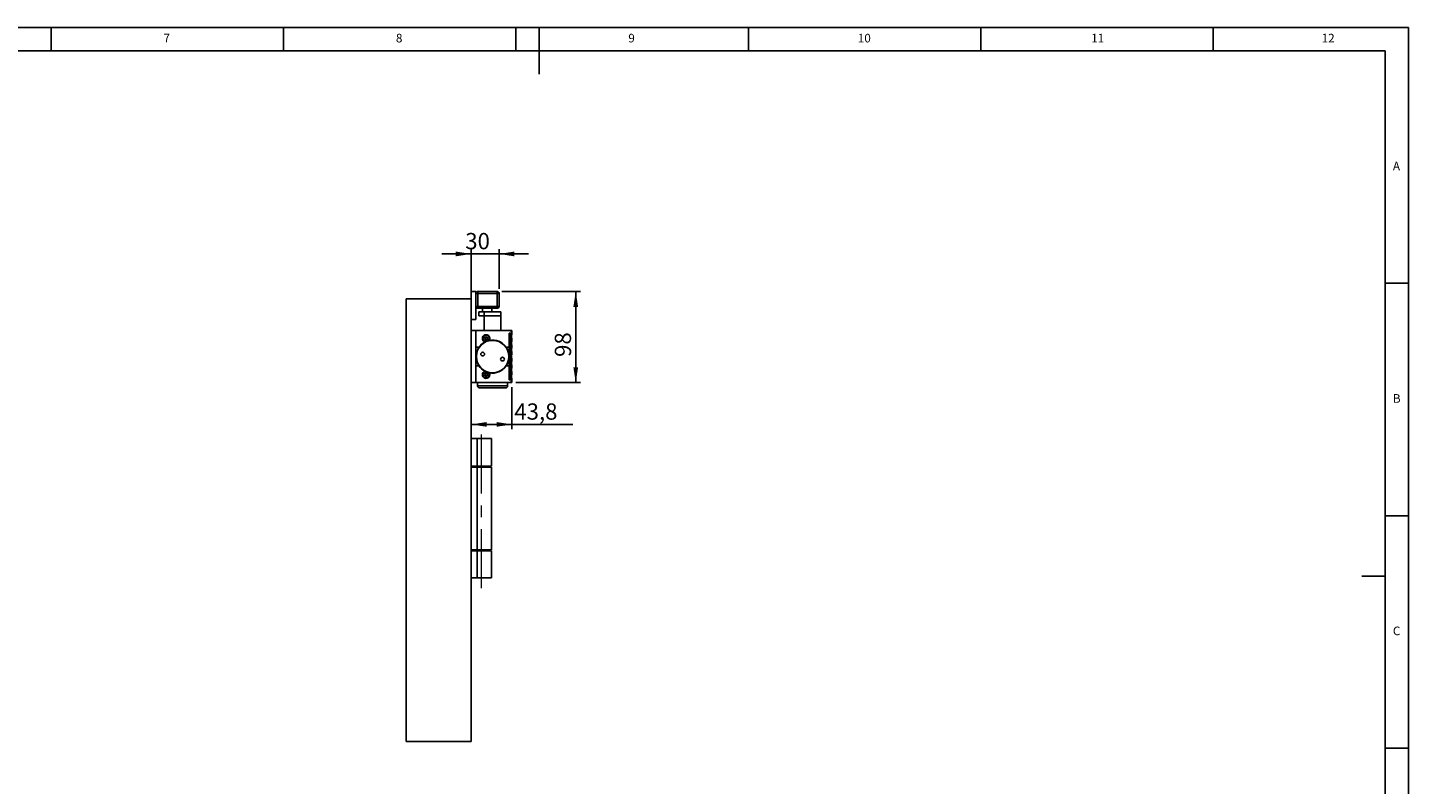
# Model space of a CAD drawing. Units: millimetres. Extents: x 5 to 589, y 5 to 415.
# Drawn here: x 292 to 589, y 252 to 415 of the extents above; entities that cross this region are included whole.
import ezdxf

# ---------------------------------------------------------------- set-up
doc = ezdxf.new("R2010")
doc.units = ezdxf.units.MM
doc.linetypes.add('CENTERX2', pattern=[20.32, 12.7, -2.54, 2.54, -2.54])
doc.layers.add('BEMASSUNG', color=1, linetype='Continuous')
doc.layers.add('FORMAT', color=7, linetype='Continuous')
doc.styles.add('SLDTEXTSTYLE0', font='TXT', dxfattribs={"width": 0.605})
doc.styles.add('SLDTEXTSTYLE3', font='TXT', dxfattribs={"width": 0.75})
doc.dimstyles.new('SLDDIMSTYLE0', dxfattribs={"dimtxt": 3.5, "dimasz": 3.302, "dimexe": 0, "dimexo": 0.0625, "dimgap": 0.875, "dimtad": 1, "dimlfac": 5, "dimrnd": 1e-09, "dimzin": 12, "dimdsep": 46, "dimtxsty": 'SLDTEXTSTYLE0', "dimsah": 1, "dimcen": 0.09, "dimadec": 0, "dimazin": 3, "dimtfac": 1, "dimtdec": 1, "dimtofl": 0, "dimtmove": 0, "dimatfit": 3, "dimfxl": 0, "dimfrac": 2, "dimtolj": 1, "dimtzin": 12, "dimarcsym": 0})
doc.dimstyles.new('SLDDIMSTYLE1', dxfattribs={"dimtxt": 3.5, "dimasz": 3.302, "dimexe": 0, "dimexo": 0.0625, "dimgap": 0.875, "dimtad": 1, "dimlfac": 5, "dimrnd": 1e-09, "dimzin": 12, "dimdsep": 46, "dimtxsty": 'SLDTEXTSTYLE0', "dimsah": 1, "dimcen": 0.09, "dimadec": 0, "dimazin": 3, "dimtfac": 1, "dimtdec": 1, "dimtmove": 0, "dimatfit": 0, "dimfxl": 0, "dimfrac": 2, "dimtolj": 1, "dimtzin": 12, "dimarcsym": 0})
doc.dimstyles.new('SLDDIMSTYLE2', dxfattribs={"dimtxt": 3.5, "dimasz": 3.302, "dimexe": 0, "dimexo": 0.0625, "dimgap": 0.875, "dimtad": 1, "dimdec": 1, "dimlfac": 5, "dimrnd": 1e-09, "dimzin": 12, "dimdsep": 46, "dimtxsty": 'SLDTEXTSTYLE0', "dimsah": 1, "dimcen": 0.09, "dimadec": 0, "dimazin": 3, "dimtfac": 1, "dimtdec": 1, "dimtofl": 0, "dimtmove": 0, "dimatfit": 3, "dimfxl": 0, "dimfrac": 2, "dimtolj": 1, "dimtzin": 12, "dimarcsym": 0})

# ---------------------------------------------------------------- blocks, each defined once
blk = doc.blocks.new('_D_7')
at = {"layer": 'BEMASSUNG'}
for p, q in [((387.37, 366.32), (381.02, 366.32)), ((387.37, 357.65), (387.37, 367.32)), ((387.37, 366.32), (393.37, 366.32)), ((393.37, 358.85), (393.37, 367.32)), ((393.37, 366.32), (399.72, 366.32))]:
    blk.add_line(p, q, dxfattribs=at)
for points in [[(387.37, 366.32), (384.06, 366.83), (384.06, 365.81)], [(393.37, 366.32), (396.67, 365.81), (396.67, 366.83)]]:
    blk.add_solid(points, dxfattribs=at)
at = {"layer": 'BEMASSUNG', "insert": (386.09, 370.83, 5.63), "char_height": 3.5, "attachment_point": 1, "style": 'SLDTEXTSTYLE0'}
blk.add_mtext('30', dxfattribs=at)
blk = doc.blocks.new('_D_8')
at = {"layer": 'BEMASSUNG'}
for p, q in [((393.97, 358.25), (410.86, 358.25)), ((409.86, 358.25), (409.86, 338.65)), ((396.97, 338.65), (410.86, 338.65))]:
    blk.add_line(p, q, dxfattribs=at)
for points in [[(409.86, 358.25), (409.35, 354.94), (410.37, 354.94)], [(409.86, 338.65), (410.37, 341.95), (409.35, 341.95)]]:
    blk.add_solid(points, dxfattribs=at)
at = {"layer": 'BEMASSUNG', "insert": (405.35, 344.17, 5.63), "char_height": 3.5, "attachment_point": 1, "rotation": 90, "style": 'SLDTEXTSTYLE0'}
blk.add_mtext('98', dxfattribs=at)
blk = doc.blocks.new('_D_9')
at = {"layer": 'BEMASSUNG'}
for p, q in [((396.13, 337.65), (396.13, 328.65)), ((387.37, 329.65), (396.13, 329.65)), ((396.13, 329.65), (409.22, 329.65))]:
    blk.add_line(p, q, dxfattribs=at)
for points in [[(387.37, 329.65), (390.67, 329.15), (390.67, 330.16)], [(396.13, 329.65), (392.82, 330.16), (392.82, 329.15)]]:
    blk.add_solid(points, dxfattribs=at)
at = {"layer": 'BEMASSUNG', "insert": (396.65, 334.17, 5.63), "char_height": 3.5, "attachment_point": 1, "style": 'SLDTEXTSTYLE0'}
blk.add_mtext('43,8', dxfattribs=at)

msp = doc.modelspace()

# ---------------------------------------------------------------- linework, layer by layer
at = {"color": 7, "linetype": 'Continuous'}
for p, q in [((373.3655, 356.6462), (387.3655, 356.6462)), ((373.3655, 261.4462), (373.3655, 356.6462)), ((388.3655, 358.2462), (387.3655, 358.2462)), ((387.3655, 358.2462), (387.3655, 356.6462)), ((387.3655, 261.4462), (387.3655, 356.6462)), ((388.3655, 358.2462), (388.3655, 352.2462)), ((388.3655, 357.8462), (388.7655, 357.8462)), ((388.7655, 357.8462), (388.7655, 358.2462)), ((388.7655, 358.2462), (392.9655, 358.2462)), ((388.7655, 357.8462), (388.7655, 355.0462)), ((392.9655, 357.8462), (388.7655, 357.8462)), ((392.9655, 357.8462), (392.9655, 358.2462)), ((392.9655, 355.0462), (392.9655, 357.8462)), ((392.9655, 357.8462), (393.3655, 357.8462)), ((393.3655, 357.8462), (393.3655, 355.0462)), ((388.3655, 355.0462), (388.7655, 355.0462)), ((388.7655, 355.0462), (392.9655, 355.0462)), ((388.7655, 354.6462), (388.7655, 355.0462)), ((392.9655, 354.6462), (388.7655, 354.6462)), ((389.0155, 353.8434), (389.0155, 353.0434)), ((389.0155, 353.8434), (389.0159, 353.8434)), ((389.0159, 353.8434), (389.0159, 353.0434)), ((389.0159, 353.8434), (390.1659, 353.8434)), ((389.0182, 354.6462), (389.0655, 354.6434)), ((391.7725, 354.6434), (389.0655, 354.6434)), ((389.8155, 354.6434), (389.8155, 353.8434)), ((390.1659, 353.8434), (390.1659, 353.0434)), ((390.1659, 353.8434), (393.7655, 353.8434)), ((392.5655, 354.6434), (391.7725, 354.6434)), ((391.8155, 353.8434), (391.8155, 354.6434)), ((392.5655, 354.6434), (392.6128, 354.6462)), ((392.9655, 354.6462), (392.9655, 355.0462)), ((392.9655, 355.0462), (393.3655, 355.0462)), ((393.7655, 353.0434), (393.7655, 353.8434)), ((388.3655, 352.2462), (387.3655, 352.2462)), ((389.0155, 353.0434), (389.0159, 353.0434)), ((389.0159, 353.0434), (390.1659, 353.0434)), ((390.0255, 353.0434), (390.0255, 352.8434)), ((390.0255, 352.8434), (390.1655, 352.8434)), ((390.1655, 352.9862), (390.1655, 349.8462)), ((390.1659, 353.0434), (393.7655, 353.0434)), ((393.7655, 349.8462), (393.7655, 352.9862)), ((387.3655, 349.8462), (388.3655, 349.8462)), ((388.3655, 338.6462), (388.3655, 349.8462)), ((388.3655, 346.2462), (388.3655, 349.8462)), ((388.3655, 349.8462), (395.9655, 349.8462)), ((390.2078, 348.161), (390.3995, 348.4633)), ((390.3738, 347.8438), (390.2078, 348.161)), ((390.277, 348.1581), (390.2078, 348.161)), ((390.4316, 348.4019), (390.277, 348.1581)), ((390.277, 348.1581), (390.4109, 347.9023)), ((390.3738, 347.8438), (390.4109, 347.9023)), ((390.7315, 347.829), (390.3738, 347.8438)), ((390.3995, 348.4633), (390.7571, 348.4485)), ((390.4316, 348.4019), (390.3995, 348.4633)), ((390.4109, 347.9023), (390.6994, 347.8904)), ((390.72, 348.39), (390.4316, 348.4019)), ((390.6994, 347.8904), (390.8539, 348.1343)), ((390.7315, 347.829), (390.6994, 347.8904)), ((390.72, 348.39), (390.7571, 348.4485)), ((390.8539, 348.1343), (390.72, 348.39)), ((390.9231, 348.1314), (390.7315, 347.829)), ((390.7571, 348.4485), (390.9231, 348.1314)), ((390.9231, 348.1314), (390.8539, 348.1343)), ((391.2438, 347.722), (391.0944, 347.6876)), ((395.5655, 346.2462), (395.5655, 349.2492)), ((395.8445, 348.8462), (395.5655, 348.8462)), ((395.5655, 348.0462), (395.882, 348.0462)), ((395.5855, 349.1101), (395.5855, 349.2156)), ((395.8698, 348.825), (395.6212, 349.0335)), ((395.6336, 349.2774), (395.7606, 349.1503)), ((395.6582, 349.2385), (395.7472, 349.1115)), ((395.882, 348.0462), (395.882, 348.8127)), ((395.882, 348.0462), (395.9055, 348.105)), ((395.9055, 339.744), (395.9055, 348.7484)), ((395.9655, 349.1803), (395.9655, 349.8462)), ((395.9655, 349.8462), (396.1255, 349.8462)), ((395.9655, 349.8462), (395.9655, 349.2352)), ((396.0255, 348.8862), (396.0255, 348.2462)), ((396.0855, 348.9262), (396.0655, 348.9262)), ((396.0655, 348.2062), (396.0855, 348.2062)), ((396.1255, 349.8462), (396.1255, 348.9662)), ((396.1255, 348.1662), (396.1255, 347.5262)), ((389.0325, 346.2462), (388.3655, 346.2462)), ((390.4489, 347.4559), (390.3118, 347.3875)), ((395.5655, 346.2462), (394.8985, 346.2462)), ((395.5655, 342.2462), (395.5655, 346.2462)), ((396.0255, 347.4462), (396.0255, 346.8062)), ((396.0255, 346.0062), (396.0255, 345.3662)), ((396.0855, 347.4862), (396.0655, 347.4862)), ((396.0655, 346.7662), (396.0855, 346.7662)), ((396.0855, 346.0462), (396.0655, 346.0462)), ((396.0655, 345.3262), (396.0855, 345.3262)), ((396.0855, 344.6062), (396.0655, 344.6062)), ((396.1255, 346.7262), (396.1255, 346.0862)), ((396.1255, 345.2862), (396.1255, 344.6462)), ((388.3655, 338.6462), (388.3655, 342.2462)), ((388.3655, 342.2462), (389.0325, 342.2462)), ((394.8985, 342.2462), (395.5655, 342.2462)), ((395.5655, 339.2432), (395.5655, 342.2462)), ((396.0255, 344.5662), (396.0255, 343.9262)), ((396.0255, 343.1262), (396.0255, 342.4862)), ((396.0255, 341.6862), (396.0255, 341.0462)), ((396.0655, 343.8862), (396.0855, 343.8862)), ((396.0855, 343.1662), (396.0655, 343.1662)), ((396.0655, 342.4462), (396.0855, 342.4462)), ((396.0855, 341.7262), (396.0655, 341.7262)), ((396.1255, 343.8462), (396.1255, 343.2062)), ((396.1255, 342.4062), (396.1255, 341.7662)), ((390.2078, 340.3314), (390.3738, 340.6485)), ((390.2078, 340.3314), (390.277, 340.3343)), ((390.3995, 340.029), (390.2078, 340.3314)), ((390.4109, 340.59), (390.277, 340.3343)), ((390.277, 340.3343), (390.4316, 340.0904)), ((390.3118, 341.1049), (390.4489, 341.0364)), ((390.3738, 340.6485), (390.7315, 340.6633)), ((390.4109, 340.59), (390.3738, 340.6485)), ((390.3995, 340.029), (390.4316, 340.0904)), ((390.7571, 340.0438), (390.3995, 340.029)), ((390.6994, 340.6019), (390.4109, 340.59)), ((390.4316, 340.0904), (390.72, 340.1023)), ((390.6994, 340.6019), (390.7315, 340.6633)), ((390.8539, 340.3581), (390.6994, 340.6019)), ((390.72, 340.1023), (390.8539, 340.3581)), ((390.7571, 340.0438), (390.72, 340.1023)), ((390.7315, 340.6633), (390.9231, 340.361)), ((390.9231, 340.361), (390.7571, 340.0438)), ((390.8539, 340.3581), (390.9231, 340.361)), ((391.0944, 340.8047), (391.2438, 340.7703)), ((395.882, 340.4462), (395.5655, 340.4462)), ((395.5655, 339.6462), (395.8445, 339.6462)), ((395.5855, 339.2768), (395.5855, 339.3822)), ((395.6212, 339.4588), (395.8698, 339.6674)), ((395.7606, 339.342), (395.6336, 339.215)), ((395.7472, 339.3808), (395.6582, 339.2538)), ((395.9055, 340.3873), (395.882, 340.4462)), ((395.882, 340.1098), (395.882, 340.4462)), ((395.882, 339.6796), (395.882, 340.1098)), ((395.9655, 338.6462), (395.9655, 339.312)), ((395.9655, 339.2572), (395.9655, 338.6462)), ((396.0255, 340.2462), (396.0255, 339.6062)), ((396.0655, 341.0062), (396.0855, 341.0062)), ((396.0855, 340.2862), (396.0655, 340.2862)), ((396.0655, 339.5662), (396.0855, 339.5662)), ((396.1255, 340.9662), (396.1255, 340.3262)), ((396.1255, 339.5262), (396.1255, 338.6462)), ((387.3655, 338.6462), (388.3655, 338.6462)), ((395.9655, 338.6462), (388.3655, 338.6462)), ((388.7355, 338.6462), (388.7355, 337.9162)), ((389.1355, 337.5162), (391.9655, 337.5162)), ((391.9655, 337.5162), (394.7955, 337.5162)), ((395.1955, 337.9162), (395.1955, 338.6462)), ((396.1255, 338.6462), (395.9655, 338.6462)), ((388.6456, 326.6462), (387.3655, 326.6462)), ((388.6456, 320.6462), (388.6456, 326.6462)), ((391.7655, 326.6462), (388.6456, 326.6462)), ((391.7655, 320.6462), (391.7655, 326.6462)), ((387.3655, 320.6462), (388.6456, 320.6462)), ((388.6456, 320.4462), (387.3655, 320.4462)), ((388.6456, 320.6462), (391.7655, 320.6462)), ((388.6456, 302.6462), (388.6456, 320.4462)), ((391.7655, 320.4462), (388.6456, 320.4462)), ((391.7655, 302.6462), (391.7655, 320.4462)), ((387.3655, 302.6462), (388.6456, 302.6462)), ((388.6456, 302.4462), (387.3655, 302.4462)), ((388.6456, 302.6462), (391.7655, 302.6462)), ((388.6456, 296.6462), (388.6456, 302.4462)), ((391.7655, 302.4462), (388.6456, 302.4462)), ((391.7655, 296.6462), (391.7655, 302.4462)), ((388.6456, 296.6462), (387.3655, 296.6462)), ((391.7655, 296.6462), (388.6456, 296.6462)), ((373.3655, 261.4462), (387.3655, 261.4462))]:
    msp.add_line(p, q, dxfattribs=at)
at = {"color": 8, "linetype": 'Continuous'}
for p, q in [((393.7655, 352.9862), (390.1655, 352.9862)), ((388.7355, 337.9162), (391.9655, 337.9162)), ((391.9655, 337.9162), (395.1955, 337.9162))]:
    msp.add_line(p, q, dxfattribs=at)
at = {"color": 7, "linetype": 'Continuous', "flags": 128}
for points in [[(390.1738, 353.0434), (390.1693, 353.0252), (390.1655, 352.9862)], [(393.7655, 352.9862), (393.7616, 353.0252), (393.7571, 353.0434)]]:
    msp.add_lwpolyline(points, dxfattribs=at)
at = {"color": 7, "linetype": 'Continuous'}
for centre, radius in [((391.9655, 344.2462), 3.49), ((389.832, 344.7829), 0.4), ((394.099, 343.7094), 0.4)]:
    msp.add_circle(centre, radius, dxfattribs=at)
for centre, radius, start, end in [((388.7655, 357.8462), 0.4, 90, 180), ((392.9655, 357.8462), 0.4, 0, 90), ((388.7655, 355.0462), 0.4, 180, 270), ((392.9655, 355.0462), 0.4, 270, 0), ((390.5655, 348.1462), 0.8, 327.983581, 251.510092), ((390.5655, 348.1462), 0.7, 319.076975, 260.416698), ((390.5655, 348.1462), 0.69, 317.860335, 261.633338), ((391.9655, 344.2462), 3.55, 101.729474, 117.764199), ((391.9655, 344.2462), 3.55, 34.289891, 101.729474), ((395.6054, 349.2492), 0.0399, 45, 180), ((395.6255, 349.2156), 0.04, 35, 180), ((395.6855, 349.1101), 0.1, 180, 230), ((395.8455, 349.1803), 0.12, 215, 0), ((395.8455, 349.2352), 0.12, 225, 0), ((395.8055, 348.7484), 0.1, 0, 50), ((396.0655, 348.8862), 0.04, 90, 180), ((396.0655, 348.2462), 0.04, 180, 270), ((396.0855, 348.9662), 0.04, 270, 360), ((396.0855, 348.1662), 0.04, 0, 90), ((391.9655, 344.2462), 3.55, 145.710109, 214.289891), ((391.9655, 344.2462), 3.55, 117.764199, 145.710109), ((391.9655, 344.2462), 3.55, 345.879273, 34.289891), ((396.0655, 347.4462), 0.04, 90, 180), ((396.0655, 346.8062), 0.04, 180, 270), ((396.0655, 346.0062), 0.04, 90, 180), ((396.0655, 345.3662), 0.04, 180, 270), ((396.0655, 344.5662), 0.04, 90, 180), ((396.0855, 347.5262), 0.04, 270, 0), ((396.0855, 346.7262), 0.04, 0, 90), ((396.0855, 346.0862), 0.04, 270, 0), ((396.0855, 345.2862), 0.04, 0, 90), ((396.0855, 344.6462), 0.04, 270, 0), ((391.9655, 344.2462), 3.55, 214.289891, 242.235801), ((391.9655, 344.2462), 3.55, 258.270526, 325.710109), ((391.9655, 344.2462), 3.55, 325.710109, 345.879273), ((396.0655, 343.9262), 0.04, 180, 270), ((396.0655, 343.1262), 0.04, 90, 180), ((396.0655, 342.4862), 0.04, 180, 270), ((396.0655, 341.6862), 0.04, 90, 180), ((396.0855, 343.8462), 0.04, 0, 90), ((396.0855, 343.2062), 0.04, 270, 0), ((396.0855, 342.4062), 0.04, 0, 90), ((396.0855, 341.7662), 0.04, 270, 0), ((390.5655, 340.3462), 0.8, 108.489908, 32.016419), ((390.5655, 340.3462), 0.7, 99.583302, 40.923025), ((390.5655, 340.3462), 0.69, 98.366662, 242.366608), ((390.5655, 340.3462), 0.69, 242.366608, 42.139665), ((391.9655, 344.2462), 3.55, 242.235801, 258.270526), ((395.6054, 339.2432), 0.0399, 180, 315), ((395.6855, 339.3822), 0.1, 130, 180), ((395.6255, 339.2768), 0.04, 180, 325), ((395.8455, 339.312), 0.12, 0, 145), ((395.8455, 339.2572), 0.12, 0, 135), ((395.8055, 339.744), 0.1, 310, 0), ((396.0655, 341.0462), 0.04, 180, 270), ((396.0655, 340.2462), 0.04, 90, 180), ((396.0655, 339.6062), 0.04, 180, 270), ((396.0855, 340.9662), 0.04, 0, 90), ((396.0855, 340.3262), 0.04, 270, 0), ((396.0855, 339.5262), 0.04, 0, 90), ((389.1355, 337.9162), 0.4, 180, 270), ((394.7955, 337.9162), 0.4, 270, 0)]:
    msp.add_arc(centre, radius, start, end, dxfattribs=at)
at = {"layer": 'FORMAT'}
for p, q in [((589, 415), (5, 415)), ((297, 410), (297, 415)), ((347, 410), (347, 415)), ((397, 415), (397, 410)), ((402, 405), (402, 415)), ((447, 410), (447, 415)), ((497, 415), (497, 410)), ((547, 410), (547, 415)), ((589, 5), (589, 415)), ((584, 410), (10, 410)), ((584, 10), (584, 410)), ((584, 360), (589, 360)), ((589, 310), (584, 310)), ((584, 297), (579, 297)), ((584, 260), (589, 260))]:
    msp.add_line(p, q, dxfattribs=at)
at = {"layer": 'FORMAT', "linetype": 'CENTERX2', "lineweight": 0}
msp.add_line((389.5655, 294.4496), (389.5655, 328.731), dxfattribs=at)

# ---------------------------------------------------------------- texts
at = {"layer": 'FORMAT', "color": 7, "attachment_point": 1, "style": 'SLDTEXTSTYLE3'}
for s, insert, char_height in [('7', (321.1667, 413.668), 1.8521), ('8', (371.1667, 413.668), 1.8521), ('9', (421.1667, 413.668), 1.8521), ('10', (470.5417, 413.668), 1.85208), ('11', (520.75, 413.668), 1.85208), ('12', (570.3333, 413.668), 1.85208), ('A', (585.6667, 386.168), 1.8521), ('B', (585.6667, 336.168), 1.8521), ('C', (585.6667, 286.168), 1.8521)]:
    msp.add_mtext(s, dxfattribs=dict(at, insert=insert, char_height=char_height))

# ---------------------------------------------------------------- dimensions: what is measured, and where the dimension line sits
at = {"layer": 'BEMASSUNG'}
for base, p2, dimstyle, picture, middle in [((393.3655, 366.3219), (393.3655, 357.8462), 'SLDDIMSTYLE1', '_D_7', (390.3655, 366.3219)), ((396.1255, 329.6549), (396.1255, 338.6462), 'SLDDIMSTYLE2', '_D_9', (402.9331, 329.6549))]:
    dim = msp.add_linear_dim(base=base, p1=(387.3655, 356.6462), p2=p2, dimstyle=dimstyle, dxfattribs=at)
    dim.commit()
    dim.dimension.update_dxf_attribs({"geometry": picture, "text_midpoint": middle, "dimtype": 160})
dim = msp.add_linear_dim(base=(409.8623, 338.6462), p1=(392.9655, 358.2462), p2=(395.9655, 338.6462), angle=90, dimstyle='SLDDIMSTYLE0', dxfattribs=at)
dim.commit()
dim.dimension.update_dxf_attribs({"geometry": '_D_8', "text_midpoint": (409.8623, 348.4462), "dimtype": 160})

doc.saveas('drawing.dxf')
